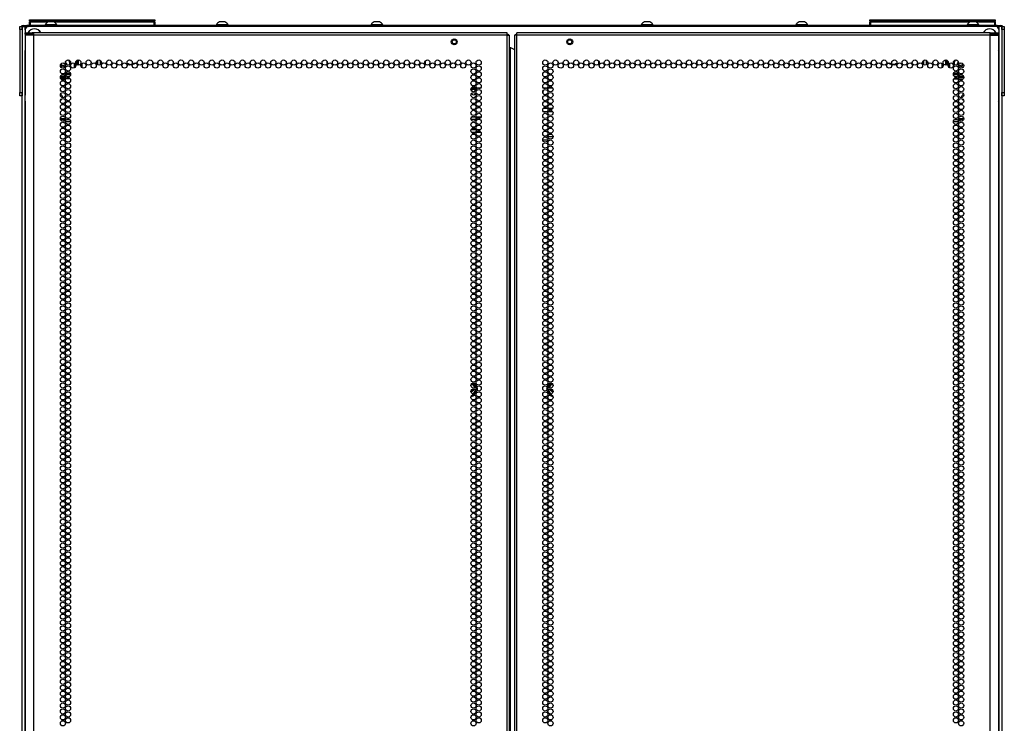
# Model space of a CAD drawing. Units: inches. Extents: x -267 to 47, y -61 to 168.
# Drawn here: x 16 to 47, y 75 to 98 of the extents above; entities that cross this region are included whole.
import ezdxf

# ---------------------------------------------------------------- set-up
doc = ezdxf.new("R2010")
doc.units = ezdxf.units.IN
doc.header["$MEASUREMENT"] = 0
doc.layers.add('TFR-TRI', color=7, linetype='CONTINUOUS')

msp = doc.modelspace()

# ---------------------------------------------------------------- linework, layer by layer
at = {"layer": 'TFR-TRI', "color": 215, "linetype": 'Continuous'}
for p, q in [((15.911, 97.561), (15.917, 97.561)), ((15.911, 97.513), (15.911, 97.561)), ((15.942, 97.481), (15.911, 97.513)), ((15.917, 97.513), (15.911, 97.513)), ((15.917, 97.561), (15.931, 97.561)), ((15.931, 97.513), (15.917, 97.513)), ((15.931, 97.561), (19.891, 97.561)), ((15.931, 97.561), (15.931, 97.513)), ((15.931, 97.513), (19.891, 97.513)), ((15.931, 97.513), (15.942, 97.481)), ((19.911, 97.513), (19.88, 97.481)), ((19.88, 97.481), (19.891, 97.513)), ((19.891, 97.561), (19.905, 97.561)), ((19.891, 97.513), (19.891, 97.561)), ((19.905, 97.513), (19.891, 97.513)), ((19.905, 97.561), (19.911, 97.561)), ((19.911, 97.513), (19.905, 97.513)), ((19.911, 97.561), (19.911, 97.513)), ((42.726, 97.561), (42.732, 97.561)), ((42.726, 97.513), (42.726, 97.561)), ((42.757, 97.481), (42.726, 97.513)), ((42.732, 97.513), (42.726, 97.513)), ((42.732, 97.561), (42.746, 97.561)), ((42.746, 97.513), (42.732, 97.513)), ((42.746, 97.561), (46.706, 97.561)), ((42.746, 97.561), (42.746, 97.513)), ((42.746, 97.513), (46.706, 97.513)), ((42.746, 97.513), (42.757, 97.481)), ((46.726, 97.513), (46.695, 97.481)), ((46.695, 97.481), (46.706, 97.513)), ((46.706, 97.561), (46.72, 97.561)), ((46.706, 97.513), (46.706, 97.561)), ((46.72, 97.513), (46.706, 97.513)), ((46.72, 97.561), (46.726, 97.561)), ((46.726, 97.513), (46.72, 97.513)), ((46.726, 97.561), (46.726, 97.513)), ((15.768, 97.244), (15.768, 95.177)), ((46.741, 97.342), (15.867, 97.342)), ((46.839, 97.244), (46.839, 95.177)), ((25.398, 96.238), (25.398, 96.153)), ((28.548, 96.134), (28.548, 96.257)), ((34.06, 96.257), (34.06, 96.134)), ((37.209, 96.153), (37.209, 96.238)), ((30.155, 95.373), (30, 95.373)), ((30.29, 95.373), (30.192, 95.373)), ((32.416, 95.373), (32.317, 95.373)), ((32.608, 95.373), (32.453, 95.373)), ((16.948, 95.078), (16.965, 95.078)), ((45.66, 95.078), (45.643, 95.078))]:
    msp.add_line(p, q, dxfattribs=at)
at = {"layer": 'TFR-TRI', "color": 12, "linetype": 'Continuous'}
for p, q in [((15.911, 97.481), (15.917, 97.481)), ((15.911, 97.381), (15.911, 97.481)), ((15.917, 97.481), (15.931, 97.481)), ((16.487, 97.481), (15.931, 97.481)), ((15.931, 97.481), (15.931, 97.381)), ((19.891, 97.481), (16.703, 97.481)), ((19.891, 97.481), (19.905, 97.481)), ((19.891, 97.381), (19.891, 97.481)), ((19.911, 97.401), (19.891, 97.381)), ((19.905, 97.481), (19.911, 97.481)), ((19.911, 97.481), (19.911, 97.401)), ((42.726, 97.481), (42.732, 97.481)), ((42.726, 97.381), (42.726, 97.481)), ((42.732, 97.481), (42.746, 97.481)), ((45.905, 97.481), (42.746, 97.481)), ((42.746, 97.481), (42.746, 97.381)), ((46.706, 97.481), (46.12, 97.481)), ((46.706, 97.481), (46.72, 97.481)), ((46.706, 97.381), (46.706, 97.481)), ((46.726, 97.401), (46.706, 97.381)), ((46.72, 97.481), (46.726, 97.481)), ((46.726, 97.481), (46.726, 97.401))]:
    msp.add_line(p, q, dxfattribs=at)
at = {"layer": 'TFR-TRI', "color": 3, "linetype": 'Continuous'}
for p, q in [((16.408, 97.401), (16.408, 97.381)), ((16.444, 97.401), (16.408, 97.401)), ((16.537, 97.401), (16.444, 97.401)), ((16.551, 97.49), (16.506, 97.49)), ((16.653, 97.401), (16.537, 97.401)), ((16.639, 97.49), (16.551, 97.49)), ((16.684, 97.49), (16.639, 97.49)), ((16.746, 97.401), (16.653, 97.401)), ((16.782, 97.401), (16.746, 97.401)), ((16.782, 97.381), (16.782, 97.401)), ((21.869, 97.401), (21.869, 97.381)), ((21.905, 97.401), (21.869, 97.401)), ((21.999, 97.401), (21.905, 97.401)), ((22.012, 97.49), (21.968, 97.49)), ((22.114, 97.401), (21.999, 97.401)), ((22.101, 97.49), (22.012, 97.49)), ((22.145, 97.49), (22.101, 97.49)), ((22.208, 97.401), (22.114, 97.401)), ((22.243, 97.401), (22.208, 97.401)), ((22.243, 97.381), (22.243, 97.401)), ((26.806, 97.401), (26.806, 97.381)), ((26.841, 97.401), (26.806, 97.401)), ((26.935, 97.401), (26.841, 97.401)), ((26.948, 97.49), (26.904, 97.49)), ((27.05, 97.401), (26.935, 97.401)), ((27.037, 97.49), (26.948, 97.49)), ((27.081, 97.49), (27.037, 97.49)), ((27.144, 97.401), (27.05, 97.401)), ((27.18, 97.401), (27.144, 97.401)), ((27.18, 97.381), (27.18, 97.401)), ((35.428, 97.401), (35.428, 97.381)), ((35.463, 97.401), (35.428, 97.401)), ((35.557, 97.401), (35.463, 97.401)), ((35.57, 97.49), (35.526, 97.49)), ((35.673, 97.401), (35.557, 97.401)), ((35.659, 97.49), (35.57, 97.49)), ((35.703, 97.49), (35.659, 97.49)), ((35.766, 97.401), (35.673, 97.401)), ((35.802, 97.401), (35.766, 97.401)), ((35.802, 97.381), (35.802, 97.401)), ((40.364, 97.401), (40.364, 97.381)), ((40.4, 97.401), (40.364, 97.401)), ((40.493, 97.401), (40.4, 97.401)), ((40.507, 97.49), (40.462, 97.49)), ((40.609, 97.401), (40.493, 97.401)), ((40.595, 97.49), (40.507, 97.49)), ((40.64, 97.49), (40.595, 97.49)), ((40.702, 97.401), (40.609, 97.401)), ((40.738, 97.401), (40.702, 97.401)), ((40.738, 97.381), (40.738, 97.401)), ((45.825, 97.401), (45.825, 97.381)), ((45.861, 97.401), (45.825, 97.401)), ((45.955, 97.401), (45.861, 97.401)), ((45.968, 97.49), (45.924, 97.49)), ((46.07, 97.401), (45.955, 97.401)), ((46.057, 97.49), (45.968, 97.49)), ((46.101, 97.49), (46.057, 97.49)), ((46.164, 97.401), (46.07, 97.401)), ((46.199, 97.401), (46.164, 97.401)), ((46.199, 97.381), (46.199, 97.401))]:
    msp.add_line(p, q, dxfattribs=at)
at = {"layer": 'TFR-TRI', "color": 124, "linetype": 'Continuous'}
for p, q in [((15.595, 97.313), (15.595, 97.342)), ((15.595, 97.342), (15.674, 97.342)), ((15.595, 97.244), (15.595, 97.313)), ((15.595, 97.244), (15.595, 95.236)), ((15.674, 97.244), (15.595, 97.244)), ((15.674, 97.342), (15.674, 97.313)), ((15.674, 97.313), (15.674, 97.244)), ((15.674, 97.244), (15.674, 95.236)), ((46.934, 97.342), (47.012, 97.342)), ((46.934, 97.313), (46.934, 97.342)), ((46.934, 97.244), (46.934, 97.313)), ((47.012, 97.244), (46.934, 97.244)), ((46.934, 97.244), (46.934, 95.236)), ((47.012, 97.342), (47.012, 97.313)), ((47.012, 97.313), (47.012, 97.244)), ((47.012, 97.244), (47.012, 95.236)), ((15.595, 95.166), (15.595, 95.236)), ((15.595, 95.236), (15.674, 95.236)), ((15.674, 95.236), (15.674, 95.166)), ((46.934, 95.236), (47.012, 95.236)), ((46.934, 95.166), (46.934, 95.236)), ((47.012, 95.236), (47.012, 95.166)), ((15.595, 95.137), (15.595, 95.166)), ((15.674, 95.137), (15.595, 95.137)), ((15.674, 95.166), (15.674, 95.137)), ((46.934, 95.137), (46.934, 95.166)), ((47.012, 95.137), (46.934, 95.137)), ((47.012, 95.166), (47.012, 95.137))]:
    msp.add_line(p, q, dxfattribs=at)
at = {"layer": 'TFR-TRI', "color": 173, "linetype": 'Continuous'}
for p, q in [((15.674, 97.243), (15.674, 97.342)), ((15.674, 97.342), (15.701, 97.342)), ((15.701, 97.342), (15.768, 97.342)), ((15.768, 97.243), (15.768, 97.342)), ((15.768, 97.342), (15.867, 97.342)), ((46.839, 97.342), (46.741, 97.342)), ((46.839, 97.342), (46.839, 97.243)), ((46.906, 97.342), (46.839, 97.342)), ((46.934, 97.342), (46.906, 97.342)), ((46.934, 97.342), (46.934, 97.243)), ((15.674, 15.951), (15.674, 95.236)), ((46.934, 95.236), (46.934, 15.951)), ((15.768, 16.049), (15.768, 95.176)), ((46.839, 95.176), (46.839, 16.049))]:
    msp.add_line(p, q, dxfattribs=at)
at = {"layer": 'TFR-TRI', "color": 30, "linetype": 'Continuous'}
for p, q in [((15.705, 97.381), (15.74, 97.381)), ((15.705, 97.342), (15.705, 97.381)), ((15.74, 97.381), (15.823, 97.381)), ((46.784, 97.381), (15.823, 97.381)), ((15.823, 97.381), (15.823, 97.342)), ((46.784, 97.381), (46.868, 97.381)), ((46.784, 97.342), (46.784, 97.381)), ((46.868, 97.381), (46.902, 97.381)), ((46.902, 97.381), (46.902, 97.342))]:
    msp.add_line(p, q, dxfattribs=at)
at = {"layer": 'TFR-TRI', "color": 214, "linetype": 'Continuous'}
for p, q in [((15.772, 97.144), (15.836, 97.144)), ((15.772, 97.104), (15.772, 97.144)), ((15.836, 97.104), (15.772, 97.104)), ((15.836, 97.144), (15.989, 97.144)), ((15.989, 97.104), (15.836, 97.104)), ((16.048, 97.144), (15.989, 97.144)), ((15.989, 97.144), (15.989, 97.104)), ((16.048, 97.104), (15.989, 97.104)), ((16.048, 97.123), (16.048, 97.144)), ((31.154, 97.144), (16.048, 97.144)), ((16.048, 97.073), (16.048, 97.123)), ((31.154, 97.123), (31.154, 97.144)), ((31.154, 97.073), (31.154, 97.123)), ((31.453, 97.123), (31.453, 97.144)), ((46.56, 97.144), (31.453, 97.144)), ((31.453, 97.073), (31.453, 97.123)), ((46.56, 97.123), (46.56, 97.144)), ((46.56, 97.144), (46.619, 97.144)), ((46.56, 97.073), (46.56, 97.123)), ((46.56, 97.104), (46.619, 97.104)), ((46.619, 97.144), (46.772, 97.144)), ((46.619, 97.104), (46.619, 97.144)), ((46.772, 97.104), (46.619, 97.104)), ((46.772, 97.144), (46.835, 97.144)), ((46.835, 97.104), (46.772, 97.104)), ((46.835, 97.144), (46.835, 97.104)), ((15.809, 97.073), (15.772, 97.073)), ((15.772, 97.073), (15.772, 96.645)), ((15.91, 97.073), (15.809, 97.073)), ((16.048, 97.073), (15.91, 97.073)), ((31.154, 97.073), (16.048, 97.073)), ((16.048, 15.358), (16.048, 97.073)), ((31.154, 15.358), (31.154, 97.073)), ((31.154, 97.073), (31.204, 97.073)), ((31.204, 97.073), (31.225, 97.073)), ((31.225, 15.358), (31.225, 97.073)), ((31.403, 97.073), (31.382, 97.073)), ((31.382, 97.073), (31.382, 15.358)), ((31.453, 97.073), (31.403, 97.073)), ((46.56, 97.073), (31.453, 97.073)), ((31.453, 15.358), (31.453, 97.073)), ((46.56, 15.358), (46.56, 97.073)), ((46.56, 97.073), (46.697, 97.073)), ((46.697, 97.073), (46.798, 97.073)), ((46.798, 97.073), (46.835, 97.073)), ((46.835, 96.645), (46.835, 97.073)), ((15.772, 96.645), (15.773, 96.628)), ((15.773, 96.628), (15.774, 96.606)), ((15.774, 96.606), (15.775, 96.577)), ((15.775, 94.967), (15.775, 96.577)), ((31.225, 96.679), (31.234, 96.679)), ((31.234, 96.679), (31.256, 96.679)), ((31.256, 15.752), (31.256, 96.679)), ((31.256, 96.679), (31.382, 96.606)), ((46.832, 96.577), (46.833, 96.603)), ((46.832, 96.577), (46.832, 94.967)), ((46.833, 96.603), (46.834, 96.626)), ((46.834, 96.626), (46.835, 96.645)), ((15.773, 94.918), (15.772, 94.898)), ((15.772, 94.898), (15.772, 15.358)), ((15.774, 94.941), (15.773, 94.918)), ((15.775, 94.967), (15.774, 94.941)), ((46.833, 94.938), (46.832, 94.967)), ((46.834, 94.915), (46.833, 94.938)), ((46.835, 94.898), (46.834, 94.915)), ((46.835, 15.358), (46.835, 94.898)), ((30.156, 94.374), (29.999, 94.374)), ((30.03, 94.469), (30.124, 94.469)), ((30.163, 94.469), (30.319, 94.469)), ((30.288, 94.374), (30.194, 94.374)), ((30.005, 94.063), (30.149, 94.063)), ((30.14, 93.969), (30.015, 93.969)), ((30.313, 93.969), (30.169, 93.969)), ((30.178, 94.063), (30.303, 94.063))]:
    msp.add_line(p, q, dxfattribs=at)
at = {"layer": 'TFR-TRI', "color": 58, "linetype": 'Continuous'}
for p, q in [((31.154, 97.104), (31.176, 97.104)), ((31.176, 97.104), (31.186, 97.104)), ((31.186, 97.104), (31.186, 97.072)), ((31.422, 97.072), (31.422, 97.104)), ((31.422, 97.104), (31.431, 97.104)), ((31.431, 97.104), (31.453, 97.104))]:
    msp.add_line(p, q, dxfattribs=at)
at = {"layer": 'TFR-TRI', "color": 252, "linetype": 'Continuous'}
for p, q in [((17.073, 96.144), (17.094, 96.151)), ((17.095, 96.16), (17.074, 96.169)), ((17.094, 96.151), (17.096, 96.151)), ((17.096, 96.159), (17.095, 96.16)), ((17.095, 96.16), (17.095, 96.16)), ((17.097, 96.157), (17.096, 96.159)), ((17.096, 96.151), (17.097, 96.153)), ((17.098, 96.156), (17.097, 96.157)), ((17.097, 96.153), (17.098, 96.154)), ((17.098, 96.154), (17.098, 96.156)), ((45.511, 96.169), (45.51, 96.168)), ((45.51, 96.168), (45.51, 96.166)), ((45.51, 96.166), (45.51, 96.164)), ((45.51, 96.164), (45.511, 96.163)), ((45.512, 96.17), (45.511, 96.169)), ((45.511, 96.163), (45.512, 96.162)), ((45.513, 96.171), (45.512, 96.17)), ((45.512, 96.162), (45.513, 96.162)), ((45.535, 96.178), (45.513, 96.171)), ((45.513, 96.162), (45.533, 96.153)), ((45.695, 96.144), (45.701, 96.146)), ((16.938, 96.1), (16.933, 96.078)), ((16.933, 96.078), (16.933, 96.077)), ((16.933, 96.077), (16.933, 96.075)), ((16.933, 96.075), (16.934, 96.074)), ((16.934, 96.074), (16.936, 96.073)), ((16.936, 96.073), (16.937, 96.072)), ((16.937, 96.072), (16.939, 96.072)), ((16.939, 96.072), (16.94, 96.073)), ((16.94, 96.073), (16.941, 96.073)), ((16.941, 96.073), (16.959, 96.086)), ((17.018, 96.083), (17.034, 96.068)), ((17.034, 96.068), (17.036, 96.067)), ((17.036, 96.067), (17.038, 96.067)), ((17.038, 96.067), (17.039, 96.067)), ((17.039, 96.067), (17.041, 96.067)), ((17.043, 96.072), (17.04, 96.095)), ((17.041, 96.067), (17.042, 96.069)), ((17.042, 96.069), (17.043, 96.07)), ((17.043, 96.07), (17.043, 96.072)), ((17.043, 96.072), (17.043, 96.072)), ((45.56, 96.1), (45.555, 96.078)), ((45.555, 96.078), (45.555, 96.076)), ((45.555, 96.076), (45.555, 96.075)), ((45.555, 96.075), (45.556, 96.073)), ((45.556, 96.073), (45.558, 96.072)), ((45.558, 96.072), (45.559, 96.072)), ((45.559, 96.072), (45.561, 96.072)), ((45.561, 96.072), (45.563, 96.073)), ((45.563, 96.073), (45.581, 96.086)), ((45.563, 96.073), (45.563, 96.073)), ((45.64, 96.083), (45.657, 96.068)), ((45.657, 96.068), (45.658, 96.067)), ((45.658, 96.067), (45.66, 96.066)), ((45.66, 96.066), (45.661, 96.067)), ((45.661, 96.067), (45.663, 96.067)), ((45.665, 96.072), (45.663, 96.094)), ((45.663, 96.067), (45.664, 96.068)), ((45.664, 96.068), (45.665, 96.07)), ((45.665, 96.071), (45.665, 96.072)), ((45.665, 96.07), (45.665, 96.071)), ((30.159, 95.334), (29.995, 95.334)), ((30.209, 95.37), (30.206, 95.373)), ((30.208, 95.364), (30.209, 95.37)), ((30.209, 95.373), (30.209, 95.37))]:
    msp.add_line(p, q, dxfattribs=at)
at = {"layer": 'TFR-TRI', "color": 63, "linetype": 'Continuous'}
for p, q in [((17.347, 96.032), (17.347, 96.171)), ((17.367, 96.153), (17.367, 96.05)), ((17.369, 96.053), (17.369, 96.149)), ((17.389, 96.226), (17.389, 96.165)), ((17.439, 96.118), (17.439, 96.274)), ((17.458, 96.278), (17.458, 96.113)), ((17.465, 96.278), (17.465, 96.113)), ((45.142, 96.113), (45.142, 96.278)), ((45.149, 96.113), (45.149, 96.278)), ((45.169, 96.274), (45.169, 96.118)), ((45.218, 96.165), (45.218, 96.226)), ((45.238, 96.149), (45.238, 96.053)), ((45.24, 96.05), (45.24, 96.153)), ((45.26, 96.171), (45.26, 96.032)), ((16.926, 95.846), (17.023, 95.846)), ((17.221, 95.826), (17.056, 95.826)), ((17.056, 95.824), (17.221, 95.824)), ((17.061, 95.846), (17.216, 95.846)), ((45.551, 95.826), (45.387, 95.826)), ((45.387, 95.823), (45.552, 95.823)), ((45.391, 95.845), (45.547, 95.845)), ((45.584, 95.845), (45.681, 95.845)), ((17.057, 95.726), (16.892, 95.726)), ((17.057, 95.723), (16.892, 95.723)), ((16.895, 95.746), (17.054, 95.746)), ((16.993, 95.804), (16.956, 95.804)), ((17.22, 95.804), (17.057, 95.804)), ((17.098, 95.746), (17.179, 95.746)), ((45.551, 95.804), (45.388, 95.804)), ((45.429, 95.746), (45.509, 95.746)), ((45.716, 95.726), (45.55, 95.726)), ((45.716, 95.723), (45.55, 95.723)), ((45.553, 95.746), (45.712, 95.746)), ((45.653, 95.804), (45.613, 95.804))]:
    msp.add_line(p, q, dxfattribs=at)
at = {"layer": 'TFR-TRI', "color": 151, "linetype": 'Continuous'}
for p, q in [((17.583, 96.17), (17.583, 96.033)), ((18.056, 96.145), (18.056, 96.246)), ((18.087, 96.12), (18.087, 96.271)), ((18.166, 96.265), (18.166, 96.126)), ((44.442, 96.126), (44.442, 96.265)), ((44.52, 96.271), (44.52, 96.12)), ((44.552, 96.145), (44.552, 96.246)), ((45.024, 96.17), (45.024, 96.033)), ((17.042, 95.675), (16.907, 95.675)), ((17.207, 95.675), (17.07, 95.675)), ((45.401, 95.675), (45.538, 95.675)), ((45.566, 95.675), (45.7, 95.675)), ((16.893, 94.415), (17.056, 94.415)), ((16.894, 94.384), (17.056, 94.384)), ((17.221, 94.305), (17.056, 94.305)), ((17.111, 94.384), (17.166, 94.384)), ((17.116, 94.415), (17.161, 94.415)), ((45.552, 94.305), (45.386, 94.305)), ((45.441, 94.384), (45.497, 94.384)), ((45.447, 94.415), (45.491, 94.415)), ((45.552, 94.415), (45.714, 94.415)), ((45.552, 94.384), (45.714, 94.384)), ((30.066, 85.915), (29.998, 85.916)), ((30.001, 85.924), (30.063, 85.924)), ((30.005, 85.936), (30.061, 85.936)), ((30.061, 85.936), (30.063, 85.936)), ((30.063, 85.936), (30.072, 85.934)), ((30.063, 85.924), (30.065, 85.922)), ((30.065, 85.922), (30.066, 85.915)), ((30.066, 85.915), (30.072, 85.917)), ((30.093, 85.871), (30.066, 85.915)), ((30.072, 85.934), (30.081, 85.929)), ((30.072, 85.917), (30.076, 85.916)), ((30.076, 85.916), (30.119, 85.841)), ((30.087, 85.779), (30.077, 85.788)), ((30.081, 85.929), (30.087, 85.922)), ((30.087, 85.922), (30.102, 85.896)), ((30.089, 85.772), (30.087, 85.779)), ((30.09, 85.765), (30.089, 85.772)), ((30.113, 85.837), (30.093, 85.871)), ((30.102, 85.896), (30.135, 85.839)), ((30.118, 85.827), (30.113, 85.837)), ((30.119, 85.841), (30.125, 85.831)), ((30.16, 85.795), (30.167, 85.782)), ((30.167, 85.782), (30.168, 85.781)), ((30.168, 85.781), (30.171, 85.772)), ((30.171, 85.772), (30.171, 85.761)), ((32.436, 85.763), (32.437, 85.773)), ((32.437, 85.773), (32.44, 85.782)), ((32.44, 85.782), (32.449, 85.797)), ((32.473, 85.839), (32.521, 85.922)), ((32.483, 85.831), (32.494, 85.851)), ((32.501, 85.847), (32.489, 85.826)), ((32.494, 85.851), (32.532, 85.916)), ((32.541, 85.915), (32.501, 85.847)), ((32.52, 85.778), (32.518, 85.77)), ((32.518, 85.77), (32.518, 85.763)), ((32.525, 85.784), (32.52, 85.778)), ((32.521, 85.923), (32.528, 85.93)), ((32.521, 85.922), (32.521, 85.923)), ((32.532, 85.789), (32.525, 85.784)), ((32.528, 85.93), (32.536, 85.935)), ((32.532, 85.916), (32.535, 85.917)), ((32.534, 85.79), (32.532, 85.789)), ((32.535, 85.917), (32.541, 85.915)), ((32.536, 85.935), (32.546, 85.936)), ((32.543, 85.922), (32.541, 85.915)), ((32.593, 85.916), (32.541, 85.915)), ((32.545, 85.924), (32.543, 85.922)), ((32.545, 85.924), (32.608, 85.924)), ((32.546, 85.936), (32.576, 85.936)), ((32.576, 85.936), (32.601, 85.936)), ((32.609, 85.916), (32.593, 85.916)), ((30.06, 85.744), (30.039, 85.744)), ((30.06, 85.744), (30.067, 85.744)), ((30.071, 85.6), (30.061, 85.599)), ((30.066, 85.62), (30.107, 85.688)), ((30.067, 85.744), (30.075, 85.746)), ((30.072, 85.601), (30.071, 85.6)), ((30.075, 85.746), (30.083, 85.751)), ((30.113, 85.684), (30.076, 85.619)), ((30.083, 85.751), (30.088, 85.758)), ((30.088, 85.758), (30.09, 85.765)), ((30.152, 85.727), (30.096, 85.628)), ((30.107, 85.688), (30.144, 85.754)), ((30.149, 85.746), (30.113, 85.684)), ((30.155, 85.732), (30.152, 85.727)), ((32.437, 85.761), (32.436, 85.763)), ((32.488, 85.695), (32.45, 85.76)), ((32.506, 85.639), (32.453, 85.731)), ((32.464, 85.754), (32.495, 85.699)), ((32.532, 85.619), (32.488, 85.695)), ((32.495, 85.699), (32.515, 85.664)), ((32.512, 85.629), (32.506, 85.639)), ((32.515, 85.664), (32.541, 85.62)), ((32.518, 85.763), (32.52, 85.756)), ((32.52, 85.756), (32.525, 85.751)), ((32.525, 85.751), (32.531, 85.747)), ((32.545, 85.599), (32.53, 85.604)), ((32.531, 85.747), (32.538, 85.745)), ((32.538, 85.745), (32.541, 85.744)), ((32.541, 85.744), (32.547, 85.744)), ((32.546, 85.599), (32.545, 85.599)), ((32.569, 85.744), (32.547, 85.744))]:
    msp.add_line(p, q, dxfattribs=at)
at = {"layer": 'TFR-TRI', "color": 251, "linetype": 'Continuous'}
for p, q in [((19.129, 96.275), (19.138, 96.265)), ((43.469, 96.265), (43.479, 96.275))]:
    msp.add_line(p, q, dxfattribs=at)
at = {"layer": 'TFR-TRI', "color": 140, "linetype": 'Continuous'}
for p, q in [((32.298, 94.639), (32.436, 94.639)), ((32.433, 94.733), (32.3, 94.733)), ((32.6, 94.733), (32.461, 94.733)), ((32.464, 94.639), (32.597, 94.639)), ((32.284, 93.733), (32.449, 93.733)), ((32.613, 93.828), (32.448, 93.828))]:
    msp.add_line(p, q, dxfattribs=at)
at = {"layer": 'TFR-TRI', "color": 5, "linetype": 'Continuous'}
for centre, radius in [((29.461, 96.856), 0.094), ((29.461, 96.856), 0.064), ((33.146, 96.856), 0.094), ((33.146, 96.856), 0.064)]:
    msp.add_circle(centre, radius, dxfattribs=at)
at = {"layer": 'TFR-TRI', "color": 214, "linetype": 'Continuous'}
for centre in [(16.975, 96.101), (17.138, 96.196), (17.302, 96.101), (17.466, 96.196), (17.63, 96.101), (17.794, 96.196), (17.957, 96.101), (18.121, 96.196), (18.285, 96.101), (18.449, 96.196), (18.612, 96.101), (18.776, 96.196), (18.94, 96.101), (19.104, 96.196), (19.268, 96.101), (19.431, 96.196), (19.595, 96.101), (19.759, 96.196), (19.923, 96.101), (20.086, 96.196), (20.25, 96.101), (20.414, 96.196), (20.578, 96.101), (20.742, 96.196), (20.905, 96.101), (21.069, 96.196), (21.233, 96.101), (21.397, 96.196), (21.56, 96.101), (21.724, 96.196), (21.888, 96.101), (22.052, 96.196), (22.216, 96.101), (22.379, 96.196), (22.543, 96.101), (22.707, 96.196), (22.871, 96.101), (23.034, 96.196), (23.198, 96.101), (23.362, 96.196), (23.526, 96.101), (23.69, 96.196), (23.853, 96.101), (24.017, 96.196), (24.181, 96.101), (24.345, 96.196), (24.508, 96.101), (24.672, 96.196), (24.836, 96.101), (25, 96.196), (25.164, 96.101), (25.327, 96.196), (25.491, 96.101), (25.655, 96.196), (25.819, 96.101), (25.982, 96.196), (26.146, 96.101), (26.31, 96.196), (26.474, 96.101), (26.638, 96.196), (26.801, 96.101), (26.965, 96.196), (27.129, 96.101), (27.293, 96.196), (27.457, 96.101), (27.62, 96.196), (27.784, 96.101), (27.948, 96.196), (28.112, 96.101), (28.275, 96.196), (28.439, 96.101), (28.603, 96.196), (28.767, 96.101), (28.931, 96.196), (29.094, 96.101), (29.258, 96.196), (29.422, 96.101), (29.586, 96.196), (29.749, 96.101), (29.913, 96.196), (30.077, 96.101), (30.241, 96.196), (32.367, 96.196), (32.531, 96.101), (32.694, 96.196), (32.858, 96.101), (33.022, 96.196), (33.186, 96.101), (33.349, 96.196), (33.513, 96.101), (33.677, 96.196), (33.841, 96.101), (34.005, 96.196), (34.168, 96.101), (34.332, 96.196), (34.496, 96.101), (34.66, 96.196), (34.823, 96.101), (34.987, 96.196), (35.151, 96.101), (35.315, 96.196), (35.479, 96.101), (35.642, 96.196), (35.806, 96.101), (35.97, 96.196), (36.134, 96.101), (36.297, 96.196), (36.461, 96.101), (36.625, 96.196), (36.789, 96.101), (36.953, 96.196), (37.116, 96.101), (37.28, 96.196), (37.444, 96.101), (37.608, 96.196), (37.771, 96.101), (37.935, 96.196), (38.099, 96.101), (38.263, 96.196), (38.427, 96.101), (38.59, 96.196), (38.754, 96.101), (38.918, 96.196), (39.082, 96.101), (39.245, 96.196), (39.409, 96.101), (39.573, 96.196), (39.737, 96.101), (39.901, 96.196), (40.064, 96.101), (40.228, 96.196), (40.392, 96.101), (40.556, 96.196), (40.719, 96.101), (40.883, 96.196), (41.047, 96.101), (41.211, 96.196), (41.375, 96.101), (41.538, 96.196), (41.702, 96.101), (41.866, 96.196), (42.03, 96.101), (42.194, 96.196), (42.357, 96.101), (42.521, 96.196), (42.685, 96.101), (42.849, 96.196), (43.012, 96.101), (43.176, 96.196), (43.34, 96.101), (43.504, 96.196), (43.667, 96.101), (43.831, 96.196), (43.995, 96.101), (44.159, 96.196), (44.323, 96.101), (44.486, 96.196), (44.65, 96.101), (44.814, 96.196), (44.978, 96.101), (45.142, 96.196), (45.305, 96.101), (45.469, 96.196), (45.633, 96.101), (16.975, 95.912), (17.138, 96.007), (17.138, 95.818), (30.077, 95.912), (30.241, 96.007), (30.241, 95.818), (32.367, 96.007), (32.367, 95.818), (32.531, 95.912), (45.469, 96.007), (45.469, 95.818), (45.633, 95.912), (16.975, 95.723), (16.975, 95.534), (17.138, 95.629), (17.138, 95.44), (30.077, 95.723), (30.077, 95.534), (30.241, 95.629), (30.241, 95.44), (32.367, 95.629), (32.367, 95.44), (32.531, 95.723), (32.531, 95.534), (45.469, 95.629), (45.469, 95.44), (45.633, 95.723), (45.633, 95.534), (16.975, 95.345), (16.975, 95.156), (17.138, 95.251), (30.077, 95.345), (30.077, 95.156), (30.241, 95.251), (32.367, 95.251), (32.531, 95.345), (32.531, 95.156), (45.469, 95.251), (45.633, 95.345), (45.633, 95.156), (16.975, 94.967), (17.138, 95.062), (17.138, 94.873), (30.077, 94.967), (30.241, 95.062), (30.241, 94.873), (32.367, 95.062), (32.367, 94.873), (32.531, 94.967), (45.469, 95.062), (45.469, 94.873), (45.633, 94.967), (16.975, 94.778), (16.975, 94.59), (17.138, 94.684), (17.138, 94.495), (30.077, 94.778), (30.077, 94.59), (30.241, 94.684), (30.241, 94.495), (32.367, 94.684), (32.367, 94.495), (32.531, 94.778), (32.531, 94.59), (45.469, 94.684), (45.469, 94.495), (45.633, 94.778), (45.633, 94.59), (16.975, 94.401), (16.975, 94.212), (17.138, 94.306), (30.077, 94.401), (30.077, 94.212), (30.241, 94.306), (32.367, 94.306), (32.531, 94.401), (32.531, 94.212), (45.469, 94.306), (45.633, 94.401), (45.633, 94.212), (16.975, 94.023), (17.138, 94.117), (17.138, 93.928), (30.077, 94.023), (30.241, 94.117), (30.241, 93.928), (32.367, 94.117), (32.367, 93.928), (32.531, 94.023), (45.469, 94.117), (45.469, 93.928), (45.633, 94.023), (16.975, 93.834), (16.975, 93.645), (17.138, 93.739), (17.138, 93.55), (30.077, 93.834), (30.077, 93.645), (30.241, 93.739), (30.241, 93.55), (32.367, 93.739), (32.367, 93.55), (32.531, 93.834), (32.531, 93.645), (45.469, 93.739), (45.469, 93.55), (45.633, 93.834), (45.633, 93.645), (16.975, 93.456), (16.975, 93.267), (17.138, 93.361), (30.077, 93.456), (30.077, 93.267), (30.241, 93.361), (32.367, 93.361), (32.531, 93.456), (32.531, 93.267), (45.469, 93.361), (45.633, 93.456), (45.633, 93.267), (16.975, 93.078), (17.138, 93.172), (17.138, 92.983), (30.077, 93.078), (30.241, 93.172), (30.241, 92.983), (32.367, 93.172), (32.367, 92.983), (32.531, 93.078), (45.469, 93.172), (45.469, 92.983), (45.633, 93.078), (16.975, 92.889), (16.975, 92.7), (17.138, 92.794), (17.138, 92.605), (30.077, 92.889), (30.077, 92.7), (30.241, 92.794), (30.241, 92.605), (32.367, 92.794), (32.367, 92.605), (32.531, 92.889), (32.531, 92.7), (45.469, 92.794), (45.469, 92.605), (45.633, 92.889), (45.633, 92.7), (16.975, 92.511), (16.975, 92.322), (17.138, 92.416), (30.077, 92.511), (30.077, 92.322), (30.241, 92.416), (32.367, 92.416), (32.531, 92.511), (32.531, 92.322), (45.469, 92.416), (45.633, 92.511), (45.633, 92.322), (16.975, 92.133), (17.138, 92.227), (17.138, 92.038), (30.077, 92.133), (30.241, 92.227), (30.241, 92.038), (32.367, 92.227), (32.367, 92.038), (32.531, 92.133), (45.469, 92.227), (45.469, 92.038), (45.633, 92.133), (16.975, 91.944), (16.975, 91.755), (17.138, 91.849), (17.138, 91.66), (30.077, 91.944), (30.077, 91.755), (30.241, 91.849), (30.241, 91.66), (32.367, 91.849), (32.367, 91.66), (32.531, 91.944), (32.531, 91.755), (45.469, 91.849), (45.469, 91.66), (45.633, 91.944), (45.633, 91.755), (16.975, 91.566), (16.975, 91.377), (17.138, 91.471), (30.077, 91.566), (30.077, 91.377), (30.241, 91.471), (32.367, 91.471), (32.531, 91.566), (32.531, 91.377), (45.469, 91.471), (45.633, 91.566), (45.633, 91.377), (16.975, 91.188), (17.138, 91.282), (17.138, 91.093), (30.077, 91.188), (30.241, 91.282), (30.241, 91.093), (32.367, 91.282), (32.367, 91.093), (32.531, 91.188), (45.469, 91.282), (45.469, 91.093), (45.633, 91.188), (16.975, 90.999), (16.975, 90.81), (17.138, 90.904), (17.138, 90.716), (30.077, 90.999), (30.077, 90.81), (30.241, 90.904), (30.241, 90.716), (32.367, 90.904), (32.367, 90.716), (32.531, 90.999), (32.531, 90.81), (45.469, 90.904), (45.469, 90.716), (45.633, 90.999), (45.633, 90.81), (16.975, 90.621), (16.975, 90.432), (17.138, 90.527), (30.077, 90.621), (30.077, 90.432), (30.241, 90.527), (32.367, 90.527), (32.531, 90.621), (32.531, 90.432), (45.469, 90.527), (45.633, 90.621), (45.633, 90.432), (16.975, 90.243), (17.138, 90.338), (17.138, 90.149), (30.077, 90.243), (30.241, 90.338), (30.241, 90.149), (32.367, 90.338), (32.367, 90.149), (32.531, 90.243), (45.469, 90.338), (45.469, 90.149), (45.633, 90.243), (16.975, 90.054), (16.975, 89.865), (17.138, 89.96), (30.077, 90.054), (30.077, 89.865), (30.241, 89.96), (32.367, 89.96), (32.531, 90.054), (32.531, 89.865), (45.469, 89.96), (45.633, 90.054), (45.633, 89.865), (16.975, 89.676), (16.975, 89.487), (17.138, 89.771), (17.138, 89.582), (30.077, 89.676), (30.077, 89.487), (30.241, 89.771), (30.241, 89.582), (32.367, 89.771), (32.367, 89.582), (32.531, 89.676), (32.531, 89.487), (45.469, 89.771), (45.469, 89.582), (45.633, 89.676), (45.633, 89.487), (16.975, 89.298), (17.138, 89.393), (17.138, 89.204), (30.077, 89.298), (30.241, 89.393), (30.241, 89.204), (32.367, 89.393), (32.367, 89.204), (32.531, 89.298), (45.469, 89.393), (45.469, 89.204), (45.633, 89.298), (16.975, 89.109), (16.975, 88.92), (17.138, 89.015), (30.077, 89.109), (30.077, 88.92), (30.241, 89.015), (32.367, 89.015), (32.531, 89.109), (32.531, 88.92), (45.469, 89.015), (45.633, 89.109), (45.633, 88.92), (16.975, 88.731), (16.975, 88.542), (17.138, 88.826), (17.138, 88.637), (30.077, 88.731), (30.077, 88.542), (30.241, 88.826), (30.241, 88.637), (32.367, 88.826), (32.367, 88.637), (32.531, 88.731), (32.531, 88.542), (45.469, 88.826), (45.469, 88.637), (45.633, 88.731), (45.633, 88.542), (16.975, 88.353), (17.138, 88.448), (17.138, 88.259), (30.077, 88.353), (30.241, 88.448), (30.241, 88.259), (32.367, 88.448), (32.367, 88.259), (32.531, 88.353), (45.469, 88.448), (45.469, 88.259), (45.633, 88.353), (16.975, 88.164), (16.975, 87.975), (17.138, 88.07), (30.077, 88.164), (30.077, 87.975), (30.241, 88.07), (32.367, 88.07), (32.531, 88.164), (32.531, 87.975), (45.469, 88.07), (45.633, 88.164), (45.633, 87.975), (16.975, 87.786), (16.975, 87.597), (17.138, 87.881), (17.138, 87.692), (30.077, 87.786), (30.077, 87.597), (30.241, 87.881), (30.241, 87.692), (32.367, 87.881), (32.367, 87.692), (32.531, 87.786), (32.531, 87.597), (45.469, 87.881), (45.469, 87.692), (45.633, 87.786), (45.633, 87.597), (16.975, 87.408), (17.138, 87.503), (17.138, 87.314), (30.077, 87.408), (30.241, 87.503), (30.241, 87.314), (32.367, 87.503), (32.367, 87.314), (32.531, 87.408), (45.469, 87.503), (45.469, 87.314), (45.633, 87.408), (16.975, 87.219), (16.975, 87.03), (17.138, 87.125), (30.077, 87.219), (30.077, 87.03), (30.241, 87.125), (32.367, 87.125), (32.531, 87.219), (32.531, 87.03), (45.469, 87.125), (45.633, 87.219), (45.633, 87.03), (16.975, 86.841), (16.975, 86.652), (17.138, 86.936), (17.138, 86.747), (30.077, 86.841), (30.077, 86.652), (30.241, 86.936), (30.241, 86.747), (32.367, 86.936), (32.367, 86.747), (32.531, 86.841), (32.531, 86.652), (45.469, 86.936), (45.469, 86.747), (45.633, 86.841), (45.633, 86.652), (16.975, 86.464), (17.138, 86.558), (17.138, 86.369), (30.077, 86.464), (30.241, 86.558), (30.241, 86.369), (32.367, 86.558), (32.367, 86.369), (32.531, 86.464), (45.469, 86.558), (45.469, 86.369), (45.633, 86.464), (16.975, 86.275), (16.975, 86.086), (17.138, 86.18), (30.077, 86.275), (30.077, 86.086), (30.241, 86.18), (32.367, 86.18), (32.531, 86.275), (32.531, 86.086), (45.469, 86.18), (45.633, 86.275), (45.633, 86.086), (16.975, 85.897), (16.975, 85.708), (17.138, 85.991), (17.138, 85.802), (30.077, 85.897), (30.077, 85.708), (30.241, 85.991), (30.241, 85.802), (32.367, 85.991), (32.367, 85.802), (32.531, 85.897), (32.531, 85.708), (45.469, 85.991), (45.469, 85.802), (45.633, 85.897), (45.633, 85.708), (16.975, 85.519), (17.138, 85.613), (17.138, 85.424), (30.077, 85.519), (30.241, 85.613), (30.241, 85.424), (32.367, 85.613), (32.367, 85.424), (32.531, 85.519), (45.469, 85.613), (45.469, 85.424), (45.633, 85.519), (16.975, 85.33), (16.975, 85.141), (17.138, 85.235), (30.077, 85.33), (30.077, 85.141), (30.241, 85.235), (32.367, 85.235), (32.531, 85.33), (32.531, 85.141), (45.469, 85.235), (45.633, 85.33), (45.633, 85.141), (16.975, 84.952), (16.975, 84.763), (17.138, 85.046), (17.138, 84.857), (30.077, 84.952), (30.077, 84.763), (30.241, 85.046), (30.241, 84.857), (32.367, 85.046), (32.367, 84.857), (32.531, 84.952), (32.531, 84.763), (45.469, 85.046), (45.469, 84.857), (45.633, 84.952), (45.633, 84.763), (16.975, 84.574), (17.138, 84.668), (17.138, 84.479), (30.077, 84.574), (30.241, 84.668), (30.241, 84.479), (32.367, 84.668), (32.367, 84.479), (32.531, 84.574), (45.469, 84.668), (45.469, 84.479), (45.633, 84.574), (16.975, 84.385), (16.975, 84.196), (17.138, 84.29), (30.077, 84.385), (30.077, 84.196), (30.241, 84.29), (32.367, 84.29), (32.531, 84.385), (32.531, 84.196), (45.469, 84.29), (45.633, 84.385), (45.633, 84.196), (16.975, 84.007), (16.975, 83.818), (17.138, 84.101), (17.138, 83.912), (30.077, 84.007), (30.077, 83.818), (30.241, 84.101), (30.241, 83.912), (32.367, 84.101), (32.367, 83.912), (32.531, 84.007), (32.531, 83.818), (45.469, 84.101), (45.469, 83.912), (45.633, 84.007), (45.633, 83.818), (16.975, 83.629), (17.138, 83.723), (17.138, 83.534), (30.077, 83.629), (30.241, 83.723), (30.241, 83.534), (32.367, 83.723), (32.367, 83.534), (32.531, 83.629), (45.469, 83.723), (45.469, 83.534), (45.633, 83.629), (16.975, 83.44), (16.975, 83.251), (17.138, 83.345), (30.077, 83.44), (30.077, 83.251), (30.241, 83.345), (32.367, 83.345), (32.531, 83.44), (32.531, 83.251), (45.469, 83.345), (45.633, 83.44), (45.633, 83.251), (16.975, 83.062), (16.975, 82.873), (17.138, 83.156), (17.138, 82.967), (30.077, 83.062), (30.077, 82.873), (30.241, 83.156), (30.241, 82.967), (32.367, 83.156), (32.367, 82.967), (32.531, 83.062), (32.531, 82.873), (45.469, 83.156), (45.469, 82.967), (45.633, 83.062), (45.633, 82.873), (16.975, 82.684), (17.138, 82.778), (17.138, 82.59), (30.077, 82.684), (30.241, 82.778), (30.241, 82.59), (32.367, 82.778), (32.367, 82.59), (32.531, 82.684), (45.469, 82.778), (45.469, 82.59), (45.633, 82.684), (16.975, 82.495), (16.975, 82.306), (17.138, 82.401), (30.077, 82.495), (30.077, 82.306), (30.241, 82.401), (32.367, 82.401), (32.531, 82.495), (32.531, 82.306), (45.469, 82.401), (45.633, 82.495), (45.633, 82.306), (16.975, 82.117), (16.975, 81.928), (17.138, 82.212), (17.138, 82.023), (30.077, 82.117), (30.077, 81.928), (30.241, 82.212), (30.241, 82.023), (32.367, 82.212), (32.367, 82.023), (32.531, 82.117), (32.531, 81.928), (45.469, 82.212), (45.469, 82.023), (45.633, 82.117), (45.633, 81.928), (16.975, 81.739), (17.138, 81.834), (17.138, 81.645), (30.077, 81.739), (30.241, 81.834), (30.241, 81.645), (32.367, 81.834), (32.367, 81.645), (32.531, 81.739), (45.469, 81.834), (45.469, 81.645), (45.633, 81.739), (16.975, 81.55), (16.975, 81.361), (17.138, 81.456), (30.077, 81.55), (30.077, 81.361), (30.241, 81.456), (32.367, 81.456), (32.531, 81.55), (32.531, 81.361), (45.469, 81.456), (45.633, 81.55), (45.633, 81.361), (16.975, 81.172), (16.975, 80.983), (17.138, 81.267), (17.138, 81.078), (30.077, 81.172), (30.077, 80.983), (30.241, 81.267), (30.241, 81.078), (32.367, 81.267), (32.367, 81.078), (32.531, 81.172), (32.531, 80.983), (45.469, 81.267), (45.469, 81.078), (45.633, 81.172), (45.633, 80.983), (16.975, 80.794), (17.138, 80.889), (17.138, 80.7), (30.077, 80.794), (30.241, 80.889), (30.241, 80.7), (32.367, 80.889), (32.367, 80.7), (32.531, 80.794), (45.469, 80.889), (45.469, 80.7), (45.633, 80.794), (16.975, 80.605), (16.975, 80.416), (17.138, 80.511), (30.077, 80.605), (30.077, 80.416), (30.241, 80.511), (32.367, 80.511), (32.531, 80.605), (32.531, 80.416), (45.469, 80.511), (45.633, 80.605), (45.633, 80.416), (16.975, 80.227), (16.975, 80.038), (17.138, 80.322), (17.138, 80.133), (30.077, 80.227), (30.077, 80.038), (30.241, 80.322), (30.241, 80.133), (32.367, 80.322), (32.367, 80.133), (32.531, 80.227), (32.531, 80.038), (45.469, 80.322), (45.469, 80.133), (45.633, 80.227), (45.633, 80.038), (16.975, 79.849), (17.138, 79.944), (17.138, 79.755), (30.077, 79.849), (30.241, 79.944), (30.241, 79.755), (32.367, 79.944), (32.367, 79.755), (32.531, 79.849), (45.469, 79.944), (45.469, 79.755), (45.633, 79.849), (16.975, 79.66), (16.975, 79.471), (17.138, 79.566), (30.077, 79.66), (30.077, 79.471), (30.241, 79.566), (32.367, 79.566), (32.531, 79.66), (32.531, 79.471), (45.469, 79.566), (45.633, 79.66), (45.633, 79.471), (16.975, 79.282), (16.975, 79.093), (17.138, 79.377), (17.138, 79.188), (30.077, 79.282), (30.077, 79.093), (30.241, 79.377), (30.241, 79.188), (32.367, 79.377), (32.367, 79.188), (32.531, 79.282), (32.531, 79.093), (45.469, 79.377), (45.469, 79.188), (45.633, 79.282), (45.633, 79.093), (16.975, 78.904), (17.138, 78.999), (17.138, 78.81), (30.077, 78.904), (30.241, 78.999), (30.241, 78.81), (32.367, 78.999), (32.367, 78.81), (32.531, 78.904), (45.469, 78.999), (45.469, 78.81), (45.633, 78.904), (16.975, 78.716), (16.975, 78.527), (17.138, 78.621), (30.077, 78.716), (30.077, 78.527), (30.241, 78.621), (32.367, 78.621), (32.531, 78.716), (32.531, 78.527), (45.469, 78.621), (45.633, 78.716), (45.633, 78.527), (16.975, 78.338), (16.975, 78.149), (17.138, 78.432), (17.138, 78.243), (30.077, 78.338), (30.077, 78.149), (30.241, 78.432), (30.241, 78.243), (32.367, 78.432), (32.367, 78.243), (32.531, 78.338), (32.531, 78.149), (45.469, 78.432), (45.469, 78.243), (45.633, 78.338), (45.633, 78.149), (16.975, 77.96), (17.138, 78.054), (17.138, 77.865), (30.077, 77.96), (30.241, 78.054), (30.241, 77.865), (32.367, 78.054), (32.367, 77.865), (32.531, 77.96), (45.469, 78.054), (45.469, 77.865), (45.633, 77.96), (16.975, 77.771), (16.975, 77.582), (17.138, 77.676), (30.077, 77.771), (30.077, 77.582), (30.241, 77.676), (32.367, 77.676), (32.531, 77.771), (32.531, 77.582), (45.469, 77.676), (45.633, 77.771), (45.633, 77.582), (16.975, 77.393), (17.138, 77.487), (17.138, 77.298), (30.077, 77.393), (30.241, 77.487), (30.241, 77.298), (32.367, 77.487), (32.367, 77.298), (32.531, 77.393), (45.469, 77.487), (45.469, 77.298), (45.633, 77.393), (16.975, 77.204), (16.975, 77.015), (17.138, 77.109), (17.138, 76.92), (30.077, 77.204), (30.077, 77.015), (30.241, 77.109), (30.241, 76.92), (32.367, 77.109), (32.367, 76.92), (32.531, 77.204), (32.531, 77.015), (45.469, 77.109), (45.469, 76.92), (45.633, 77.204), (45.633, 77.015), (16.975, 76.826), (16.975, 76.637), (17.138, 76.731), (30.077, 76.826), (30.077, 76.637), (30.241, 76.731), (32.367, 76.731), (32.531, 76.826), (32.531, 76.637), (45.469, 76.731), (45.633, 76.826), (45.633, 76.637), (16.975, 76.448), (17.138, 76.542), (17.138, 76.353), (30.077, 76.448), (30.241, 76.542), (30.241, 76.353), (32.367, 76.542), (32.367, 76.353), (32.531, 76.448), (45.469, 76.542), (45.469, 76.353), (45.633, 76.448), (16.975, 76.259), (16.975, 76.07), (17.138, 76.164), (17.138, 75.975), (30.077, 76.259), (30.077, 76.07), (30.241, 76.164), (30.241, 75.975), (32.367, 76.164), (32.367, 75.975), (32.531, 76.259), (32.531, 76.07), (45.469, 76.164), (45.469, 75.975), (45.633, 76.259), (45.633, 76.07), (16.975, 75.881), (16.975, 75.692), (17.138, 75.786), (30.077, 75.881), (30.077, 75.692), (30.241, 75.786), (32.367, 75.786), (32.531, 75.881), (32.531, 75.692), (45.469, 75.786), (45.633, 75.881), (45.633, 75.692), (16.975, 75.503), (17.138, 75.597), (17.138, 75.408), (30.077, 75.503), (30.241, 75.597), (30.241, 75.408), (32.367, 75.597), (32.367, 75.408), (32.531, 75.503), (45.469, 75.597), (45.469, 75.408), (45.633, 75.503), (16.975, 75.314), (16.975, 75.125), (17.138, 75.219), (30.077, 75.314), (30.077, 75.125), (30.241, 75.219), (32.367, 75.219), (32.531, 75.314), (32.531, 75.125), (45.469, 75.219), (45.633, 75.314), (45.633, 75.125)]:
    msp.add_circle(centre, 0.0827, dxfattribs=at)
at = {"layer": 'TFR-TRI', "color": 3, "linetype": 'Continuous'}
for centre, start, end in [((16.567, 97.323), 110.0547, 153.8624), ((16.623, 97.323), 26.1376, 69.9453), ((22.029, 97.323), 110.0547, 153.8624), ((22.084, 97.323), 26.1376, 69.9453), ((26.965, 97.323), 110.0547, 153.8624), ((27.02, 97.323), 26.1376, 69.9453), ((35.587, 97.323), 110.0547, 153.8624), ((35.643, 97.323), 26.1376, 69.9453), ((40.523, 97.323), 110.0547, 153.8624), ((40.579, 97.323), 26.1376, 69.9453), ((45.985, 97.323), 110.0547, 153.8624), ((46.04, 97.323), 26.1376, 69.9453)]:
    msp.add_arc(centre, 0.177, start, end, dxfattribs=at)
at = {"layer": 'TFR-TRI', "color": 30, "linetype": 'Continuous'}
for centre, radius, start, end in [((15.705, 97.311), 0.0709, 90, 153.6117), ((46.902, 97.311), 0.0709, 26.3883, 90), ((30.075, 95.252), 0.0827, 96.6206, 144.6806), ((30.075, 95.252), 0.0827, 216.2531, 325.5862), ((30.075, 95.252), 0.0827, 33.435, 83.3794), ((30.075, 95.252), 0.0827, 358.4194, 0.7988), ((30.403, 95.252), 0.0827, 169.2731, 191.52), ((32.368, 95.252), 0.0827, 125.4938, 304.1269)]:
    msp.add_arc(centre, radius, start, end, dxfattribs=at)
at = {"layer": 'TFR-TRI', "color": 215, "linetype": 'Continuous'}
for centre, radius, start, end in [((15.867, 97.244), 0.0984, 90, 180), ((16.064, 97.047), 0.226, 90, 154.6312), ((16.064, 97.047), 0.226, 25.3688, 90), ((46.544, 97.047), 0.226, 25.3744, 154.6256), ((46.741, 97.244), 0.0984, 0, 90), ((19.152, 96.358), 0.226, 235.845, 270.8606), ((19.152, 96.358), 0.226, 280.125, 308.3119), ((24.906, 96.368), 0.118, 287.8425, 309.3581), ((37.701, 96.368), 0.118, 230.6419, 252.1575), ((43.455, 96.358), 0.226, 231.6825, 259.8694), ((43.455, 96.358), 0.226, 270, 304.1606), ((43.455, 96.358), 0.226, 269.1337, 270), ((15.867, 95.177), 0.0984, 180, 201.3652), ((46.741, 95.177), 0.0984, 338.6348, 0)]:
    msp.add_arc(centre, radius, start, end, dxfattribs=at)
at = {"layer": 'TFR-TRI', "color": 153, "linetype": 'Continuous'}
for centre, start, end in [((15.843, 97.073), 90, 180), ((46.764, 97.073), 0, 90)]:
    msp.add_arc(centre, 0.0315, start, end, dxfattribs=at)
at = {"layer": 'TFR-TRI', "color": 251, "linetype": 'Continuous'}
for centre, radius, start, end in [((16.064, 97.047), 0.22, 90, 153.9), ((16.064, 97.126), 0.0197, 68.123, 111.877), ((16.064, 97.047), 0.22, 26.1, 90), ((46.544, 97.047), 0.22, 90, 153.9), ((46.544, 97.126), 0.0197, 68.123, 111.877), ((46.544, 97.047), 0.22, 26.1, 90), ((19.152, 96.358), 0.22, 234.0506, 272.6494), ((19.152, 96.279), 0.0197, 225, 275.2059), ((19.152, 96.358), 0.22, 281.2781, 307.1588), ((43.455, 96.358), 0.22, 232.8412, 258.7219), ((43.455, 96.358), 0.22, 267.3506, 305.9437), ((43.455, 96.279), 0.0197, 258.2887, 315)]:
    msp.add_arc(centre, radius, start, end, dxfattribs=at)
at = {"layer": 'TFR-TRI', "color": 252, "linetype": 'Continuous'}
for centre, radius, start, end in [((16.716, 95.737), 0.459, 60.7007, 64.7954), ((16.993, 96.161), 0.0817, 185.7743, 227.9104), ((16.938, 96.133), 0.005, 352.984, 60.7007), ((16.993, 96.161), 0.0817, 5.7743, 37.9367), ((17.27, 96.585), 0.459, 242.5466, 244.7954), ((45.615, 96.161), 0.0817, 185.7743, 190.9064), ((45.615, 96.161), 0.0817, 142.0277, 167.9104), ((45.386, 96.612), 0.459, 288.8894, 291.0118), ((45.56, 96.133), 0.005, 352.984, 60.7007), ((45.615, 96.161), 0.0817, 305.7743, 347.9104), ((45.843, 95.709), 0.459, 108.8894, 112.984), ((16.487, 96.189), 0.459, 348.8894, 352.984), ((17.221, 95.709), 0.459, 120.7007, 124.7954), ((16.993, 96.161), 0.0817, 245.7743, 287.9104), ((16.989, 96.1), 0.005, 52.984, 120.7007), ((16.716, 95.737), 0.459, 48.8894, 52.984), ((17.044, 96.128), 0.005, 112.984, 180.7007), ((17.498, 96.133), 0.459, 180.7007, 184.7954), ((16.993, 96.161), 0.0817, 305.7743, 321.6656), ((45.615, 96.161), 0.0817, 218.3126, 227.9104), ((45.109, 96.189), 0.459, 348.8894, 352.984), ((45.843, 95.709), 0.459, 120.7007, 124.7954), ((45.615, 96.161), 0.0817, 245.7743, 287.9104), ((45.611, 96.1), 0.005, 52.984, 120.7007), ((45.338, 95.737), 0.459, 48.8894, 52.984), ((45.666, 96.127), 0.005, 112.984, 180.7007), ((46.12, 96.133), 0.459, 180.7007, 184.7954)]:
    msp.add_arc(centre, radius, start, end, dxfattribs=at)
at = {"layer": 'TFR-TRI', "color": 63, "linetype": 'Continuous'}
for centre, start, end in [((17.055, 96.161), 352.2206, 53.2631), ((45.552, 96.161), 126.5794, 187.7034)]:
    msp.add_arc(centre, 0.146, start, end, dxfattribs=at)
at = {"layer": 'TFR-TRI', "color": 151, "linetype": 'Continuous'}
for centre, radius, start, end in [((16.877, 95.085), 0.0886, 353.295, 79.0875), ((16.877, 95.085), 0.0886, 284.0625, 335.7337), ((45.731, 95.085), 0.0886, 100.9181, 186.705), ((45.731, 95.085), 0.0886, 204.2663, 255.9375), ((29.981, 85.768), 0.0825, 40.0996, 66.5957), ((29.981, 85.768), 0.219, 35.2575, 71.4319), ((30.063, 85.909), 0.015, 30, 90), ((29.981, 85.768), 0.219, 350.6456, 24.48), ((32.627, 85.768), 0.219, 155.5369, 189.3375), ((32.627, 85.768), 0.219, 108.5794, 144.7763), ((32.545, 85.909), 0.015, 90, 150), ((32.627, 85.768), 0.0825, 113.4988, 139.852), ((29.981, 85.768), 0.0825, 281.1942, 343.7217), ((29.981, 85.768), 0.219, 275.0794, 307.0856), ((32.627, 85.768), 0.219, 232.9031, 264.9037), ((32.627, 85.768), 0.0825, 196.2783, 258.7574)]:
    msp.add_arc(centre, radius, start, end, dxfattribs=at)
at = {"layer": 'TFR-TRI', "color": 150, "linetype": 'Continuous'}
for centre, radius, start, end in [((29.981, 85.768), 0.0628, 282.2456, 13.7475), ((29.981, 85.768), 0.0526, 285.2325, 10.7775), ((29.981, 85.768), 0.0668, 339.7612, 14.3606), ((32.627, 85.768), 0.0668, 165.6731, 200.2388), ((32.627, 85.768), 0.0628, 166.2806, 257.6813), ((32.627, 85.768), 0.0526, 169.2731, 254.6775), ((29.981, 85.768), 0.0376, 298.2881, 357.7162), ((32.627, 85.768), 0.0376, 182.4131, 241.5375)]:
    msp.add_arc(centre, radius, start, end, dxfattribs=at)

doc.saveas('drawing.dxf')
